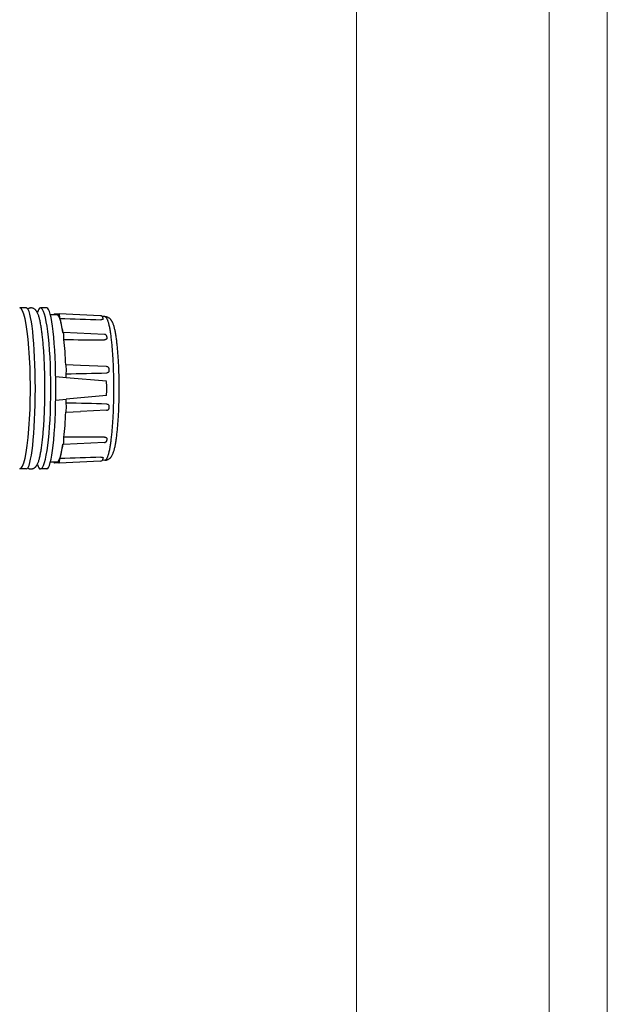
# Model space of a CAD drawing. Units: inches. Extents: x 6.2 to 102.1, y 8.6 to 79.9.
# Drawn here: x 97.4 to 102.1, y 40.9 to 48.8 of the extents above; entities that cross this region are included whole.
import ezdxf

# ---------------------------------------------------------------- set-up
doc = ezdxf.new("R2010")
doc.units = ezdxf.units.IN
doc.header["$MEASUREMENT"] = 0
doc.layers.add('Hunter_Border-NoPlot', color=30, linetype='Continuous', lineweight=0, plot=False)
doc.layers.add('Hunter_Detail-Lt', color=249, linetype='Continuous')

msp = doc.modelspace()

# ---------------------------------------------------------------- linework, layer by layer
at = {"layer": 'Hunter_Border-NoPlot'}
for points in [[(68.5762, 9.3043), (101.6471, 9.3043), (101.6471, 56.0759), (68.5762, 56.0759)], [(68.1117, 10.6901), (102.1117, 10.6901), (102.1117, 54.6901), (68.1117, 54.6901)], [(70.1117, 12.6901), (100.1117, 12.6901), (100.1117, 52.6901), (70.1117, 52.6901)]]:
    msp.add_lwpolyline(points, close=True, dxfattribs=at)
at = {"layer": 'Hunter_Detail-Lt'}
for p, q in [((97.4784, 46.4889), (97.4275, 46.4889)), ((97.6417, 46.4889), (97.5909, 46.4889)), ((97.721, 46.435), (97.6705, 46.435)), ((97.739, 46.4396), (97.7043, 46.4412)), ((97.721, 46.4363), (97.721, 46.435)), ((97.7377, 46.4356), (97.7214, 46.4363)), ((98.0698, 46.4267), (97.7403, 46.4412)), ((98.1049, 46.4195), (98.0841, 46.4204)), ((98.101, 46.278), (97.7737, 46.2924)), ((98.0828, 46.2349), (98.1032, 46.2349)), ((97.9107, 46.0296), (97.7935, 46.0346)), ((98.119, 46.0205), (97.9107, 46.0296)), ((97.7966, 45.9324), (97.7132, 45.9398)), ((97.7967, 45.9325), (97.7966, 45.9324)), ((98.1191, 45.9033), (97.7967, 45.9325)), ((97.7132, 45.7531), (97.7966, 45.7604)), ((97.7967, 45.7604), (97.7966, 45.7604)), ((98.1191, 45.7895), (97.7967, 45.7604)), ((97.7935, 45.6582), (97.9107, 45.6632)), ((98.119, 45.6724), (97.9107, 45.6632)), ((98.101, 45.4148), (97.7737, 45.4005)), ((98.1032, 45.4579), (98.0828, 45.4579)), ((97.721, 45.2579), (97.6705, 45.2579)), ((97.739, 45.2532), (97.7043, 45.2517)), ((97.721, 45.2579), (97.721, 45.2565)), ((97.7377, 45.2572), (97.7214, 45.2565)), ((98.0698, 45.2662), (97.7403, 45.2517)), ((98.1049, 45.2734), (98.0841, 45.2725)), ((97.4784, 45.2039), (97.4275, 45.2039)), ((97.6417, 45.2039), (97.5909, 45.2039))]:
    msp.add_line(p, q, dxfattribs=at)
for centre, radius, start, end in [((101.2994, 153.9492), 107.6025, 268.107271, 268.281657), ((98.0688, 46.4051), 0.0217, 45.1221, 87.47376), ((98.1162, 86.4452), 40.2103, 269.51865, 269.95231), ((97.278, 74.1669), 28.2087, 271.05218, 271.71007), ((93.2971, 45.8464), 4.8223, 359.99977, 0.67572), ((93.3076, 45.8463), 4.8118, 359.32355, 0.00096), ((97.278, 17.526), 28.2087, 88.28993, 88.94782), ((98.1162, 5.248), 40.21, 90.04769, 90.48135), ((101.2994, -62.2564), 107.6025, 91.718343, 91.892729), ((98.0688, 45.2878), 0.0217, 272.52648, 314.81951)]:
    msp.add_arc(centre, radius, start, end, dxfattribs=at)
for centre, major_axis, ratio, start_param, end_param in [((97.4275, 45.8464), (0, 0.6425), 0.129815, -3.141593, 0), ((97.4784, 45.8464), (0, 0.6425), 0.11249, 3.141593, 6.283185), ((97.5909, 45.8464), (0, 0.6425), 0.11249, 0, 0.339059), ((97.5909, 45.8464), (0, 0.6425), 0.129815, 3.141593, 6.283185), ((97.6417, 45.8464), (0, 0.6425), 0.11249, 3.141593, 6.283185), ((97.7043, 46.4013), (0, 0.0399), 0.11249, -0.551215, 0.55149), ((97.721, 45.8464), (0, 0.5899), 0.11249, 6.283566, 6.329927), ((97.7209, 45.8464), (0, 0.5899), 0.129815, 6.084204, 6.282804), ((97.721, 45.8464), (0, 0.5885), 0.129815, -0.712089, 0), ((97.7403, 46.4013), (0, 0.0399), 0.129815, -1.468193, 0.943889), ((97.7209, 45.8464), (0, 0.5899), 0.129815, 5.560579, 5.957863), ((97.7737, 46.2526), (0, 0.0398), 0.129815, -1.993163, 0.421851), ((97.7209, 45.8464), (0, 0.5899), 0.129815, -1.246111, -0.848706), ((97.793, 45.9951), (0, 0.0397), 0.129815, -2.517447, -0.100736), ((97.7209, 45.8464), (0, 0.5899), 0.129815, -1.42443, -1.372072), ((97.793, 45.6977), (0, 0.0397), 0.129815, -3.040857, -0.624146), ((97.7209, 45.8464), (0, 0.5899), 0.129815, -1.769521, -1.717163), ((97.7209, 45.8464), (0, 0.5899), 0.129815, -2.292886, -1.895482), ((97.7737, 45.4402), (0, 0.0398), 0.129815, 2.719742, 5.134755), ((97.721, 45.8464), (0, 0.5885), 0.129815, -3.141593, -2.429504), ((97.7209, 45.8464), (0, 0.5899), 0.129815, 3.466915, 3.864199), ((97.7043, 45.2915), (0, 0.0399), 0.11249, 2.590102, 3.692808), ((97.721, 45.8464), (0, 0.5899), 0.11249, 3.094851, 3.141212), ((97.7209, 45.8464), (0, 0.5899), 0.129815, 3.141974, 3.340574), ((97.7403, 45.2915), (0, 0.0399), 0.129815, 2.197703, 4.609785), ((97.5909, 45.8464), (0, 0.6425), 0.11249, -3.481176, -3.141593)]:
    msp.add_ellipse(centre, major_axis=major_axis, ratio=ratio, start_param=start_param, end_param=end_param, dxfattribs=at)
for points, knots in [([(97.5158, 46.4889), (97.5134, 46.4889), (97.5084, 46.4885), (97.5014, 46.4868), (97.495, 46.4842), (97.4911, 46.4819), (97.4892, 46.4807)], [0, 0, 0, 0, 0.2643, 0.522473, 0.768045, 1, 1, 1, 1]), ([(97.6269, 45.8464), (97.6269, 45.8867), (97.626, 45.9657), (97.6224, 46.063), (97.6181, 46.1373), (97.6143, 46.1892), (97.6099, 46.2378), (97.6049, 46.2826), (97.5993, 46.3233), (97.5933, 46.3596), (97.5877, 46.387), (97.5828, 46.4066), (97.5791, 46.4195), (97.5752, 46.4315), (97.571, 46.4425), (97.567, 46.451), (97.5635, 46.4574), (97.5607, 46.4621), (97.5574, 46.4667), (97.5524, 46.4728), (97.5461, 46.4786), (97.5384, 46.4834), (97.5316, 46.4864), (97.5239, 46.4884), (97.5186, 46.4889), (97.5158, 46.4889)], [0, 0, 0, 0, 0.178416, 0.349961, 0.431103, 0.50813, 0.580343, 0.64711, 0.707896, 0.762298, 0.810111, 0.831568, 0.851467, 0.869927, 0.887159, 0.90352, 0.911538, 0.919583, 0.927786, 0.936288, 0.954844, 0.965186, 0.976258, 0.987976, 1, 1, 1, 1]), ([(98.0909, 46.3996), (98.0908, 46.3993), (98.0906, 46.3987), (98.0901, 46.3981), (98.0892, 46.3975), (98.0877, 46.3968), (98.0855, 46.3961), (98.0828, 46.3956), (98.0798, 46.3952), (98.0763, 46.395), (98.074, 46.395), (98.0728, 46.3951)], [0, 0, 0, 0, 0.053137, 0.085461, 0.123161, 0.21655, 0.334585, 0.475521, 0.636244, 0.812878, 1, 1, 1, 1]), ([(98.0909, 46.3996), (98.0909, 46.4006), (98.0909, 46.4024), (98.0908, 46.4052), (98.0904, 46.408), (98.0897, 46.4116), (98.0878, 46.416), (98.0855, 46.4191), (98.0841, 46.4204)], [0, 0, 0, 0, 0.127211, 0.251444, 0.372242, 0.49509, 0.746637, 1, 1, 1, 1]), ([(98.2191, 45.8464), (98.2191, 45.8816), (98.2183, 45.9506), (98.2151, 46.0355), (98.2113, 46.1004), (98.2079, 46.1456), (98.204, 46.1879), (98.1996, 46.227), (98.1946, 46.2625), (98.1892, 46.2943), (98.1833, 46.3224), (98.1776, 46.3435), (98.1725, 46.3586), (98.169, 46.3674), (98.1658, 46.3741), (98.1633, 46.3791), (98.1604, 46.3841), (98.1572, 46.389), (98.1534, 46.394), (98.149, 46.399), (98.1439, 46.4039), (98.1378, 46.4086), (98.1308, 46.4128), (98.1228, 46.4162), (98.1141, 46.4186), (98.1081, 46.4193), (98.1049, 46.4195)], [0, 0, 0, 0, 0.172287, 0.337848, 0.416111, 0.490371, 0.559964, 0.624314, 0.682959, 0.735618, 0.782281, 0.82343, 0.842342, 0.860589, 0.869623, 0.87873, 0.88803, 0.897655, 0.907764, 0.918545, 0.930119, 0.94259, 0.956005, 0.970112, 0.984741, 1, 1, 1, 1]), ([(98.1049, 46.4195), (98.1061, 46.4194), (98.1086, 46.4187), (98.1121, 46.4164), (98.1154, 46.4127), (98.1187, 46.4077), (98.122, 46.4013), (98.1252, 46.3937), (98.1284, 46.3848), (98.1329, 46.3704), (98.1381, 46.3493), (98.1438, 46.3204), (98.1491, 46.287), (98.1541, 46.2493), (98.1586, 46.2078), (98.1626, 46.1629), (98.166, 46.1149), (98.1699, 46.0462), (98.1732, 45.9565), (98.174, 45.8836), (98.174, 45.8464)], [0, 0, 0, 0, 0.005973, 0.012875, 0.021259, 0.031428, 0.043537, 0.057665, 0.073847, 0.092085, 0.134667, 0.18517, 0.243207, 0.308284, 0.379822, 0.457168, 0.53961, 0.62638, 0.809607, 1, 1, 1, 1]), ([(98.1218, 46.2473), (98.122, 46.249), (98.1222, 46.2525), (98.122, 46.2577), (98.121, 46.2628), (98.1188, 46.2676), (98.1155, 46.2719), (98.1112, 46.2752), (98.1063, 46.2773), (98.1028, 46.2779), (98.101, 46.278)], [0, 0, 0, 0, 0.123398, 0.247067, 0.368821, 0.494315, 0.620509, 0.746882, 0.873413, 1, 1, 1, 1]), ([(98.1218, 46.2473), (98.1217, 46.2465), (98.1213, 46.2447), (98.1196, 46.2415), (98.1159, 46.238), (98.11, 46.2355), (98.1055, 46.2349), (98.1032, 46.2349)], [0, 0, 0, 0, 0.106439, 0.215626, 0.449774, 0.712537, 1, 1, 1, 1]), ([(98.1378, 45.9824), (98.1382, 45.9833), (98.1389, 45.9853), (98.1396, 45.9883), (98.14, 45.9913), (98.1401, 45.9944), (98.1401, 45.9975), (98.1398, 46.0005), (98.1393, 46.0036), (98.1381, 46.0075), (98.1355, 46.0122), (98.131, 46.0166), (98.1253, 46.0196), (98.1211, 46.0204), (98.119, 46.0205)], [0, 0, 0, 0, 0.062816, 0.124352, 0.184608, 0.246908, 0.310157, 0.37098, 0.431676, 0.494037, 0.620092, 0.746591, 0.873213, 1, 1, 1, 1]), ([(98.1378, 45.9824), (98.137, 45.9807), (98.135, 45.9775), (98.1307, 45.9738), (98.1255, 45.9714), (98.1217, 45.9708), (98.1198, 45.9707)], [0, 0, 0, 0, 0.247492, 0.496028, 0.74677, 1, 1, 1, 1]), ([(97.5159, 45.2039), (97.5186, 45.2039), (97.524, 45.2044), (97.5317, 45.2064), (97.5385, 45.2095), (97.5444, 45.2133), (97.5495, 45.2174), (97.5538, 45.2218), (97.5575, 45.2262), (97.5617, 45.2323), (97.5663, 45.2403), (97.571, 45.2504), (97.5752, 45.2614), (97.5791, 45.2734), (97.5828, 45.2864), (97.5877, 45.3059), (97.5933, 45.3333), (97.5993, 45.3696), (97.6049, 45.4103), (97.6099, 45.4551), (97.6143, 45.5037), (97.6181, 45.5556), (97.6224, 45.6299), (97.626, 45.7271), (97.6269, 45.8061), (97.6269, 45.8464)], [0, 0, 0, 0, 0.012044, 0.023746, 0.034796, 0.045157, 0.054751, 0.063708, 0.072214, 0.080412, 0.096467, 0.112828, 0.130065, 0.148529, 0.168433, 0.189895, 0.237717, 0.292127, 0.352919, 0.419689, 0.491902, 0.568927, 0.650066, 0.821599, 1, 1, 1, 1]), ([(98.1049, 45.2734), (98.1081, 45.2735), (98.1142, 45.2742), (98.1228, 45.2766), (98.1308, 45.2801), (98.1378, 45.2843), (98.1439, 45.2889), (98.149, 45.2938), (98.1534, 45.2988), (98.1583, 45.3053), (98.1633, 45.3136), (98.1683, 45.3237), (98.1725, 45.3342), (98.1776, 45.3494), (98.1833, 45.3704), (98.1892, 45.3985), (98.1946, 45.4303), (98.1996, 45.4659), (98.204, 45.5049), (98.2079, 45.5473), (98.2113, 45.5925), (98.2151, 45.6573), (98.2183, 45.7423), (98.2191, 45.8112), (98.2191, 45.8464)], [0, 0, 0, 0, 0.015278, 0.029889, 0.043987, 0.057409, 0.069888, 0.081459, 0.092243, 0.102354, 0.121268, 0.139409, 0.157654, 0.176568, 0.217719, 0.264384, 0.317047, 0.375696, 0.440046, 0.50964, 0.583899, 0.66216, 0.827718, 1, 1, 1, 1]), ([(98.174, 45.8464), (98.174, 45.8093), (98.1732, 45.7364), (98.1699, 45.6466), (98.166, 45.578), (98.1626, 45.53), (98.1586, 45.485), (98.1541, 45.4435), (98.1491, 45.4059), (98.1438, 45.3724), (98.1381, 45.3435), (98.1329, 45.3224), (98.1284, 45.308), (98.1252, 45.2991), (98.122, 45.2915), (98.1187, 45.2852), (98.1154, 45.2802), (98.1121, 45.2765), (98.1086, 45.2741), (98.1061, 45.2734), (98.1049, 45.2734)], [0, 0, 0, 0, 0.190393, 0.37362, 0.46039, 0.542832, 0.620178, 0.691716, 0.756793, 0.81483, 0.865333, 0.907915, 0.926153, 0.942335, 0.956463, 0.968572, 0.978741, 0.987125, 0.994027, 1, 1, 1, 1]), ([(98.1198, 45.7222), (98.1217, 45.7221), (98.1255, 45.7215), (98.1307, 45.719), (98.135, 45.7153), (98.137, 45.7121), (98.1378, 45.7104)], [0, 0, 0, 0, 0.25323, 0.503972, 0.752508, 1, 1, 1, 1]), ([(98.119, 45.6724), (98.1211, 45.6725), (98.1253, 45.6733), (98.131, 45.6762), (98.1355, 45.6807), (98.1381, 45.6853), (98.1393, 45.6893), (98.1398, 45.6923), (98.1401, 45.6954), (98.1401, 45.6995), (98.1399, 45.7036), (98.1389, 45.7076), (98.1382, 45.7095), (98.1378, 45.7104)], [0, 0, 0, 0, 0.126819, 0.253491, 0.379997, 0.506084, 0.568433, 0.629154, 0.689957, 0.753296, 0.875696, 0.93721, 1, 1, 1, 1]), ([(98.101, 45.4148), (98.1028, 45.4149), (98.1063, 45.4155), (98.1112, 45.4177), (98.1155, 45.421), (98.1188, 45.4252), (98.121, 45.43), (98.122, 45.4352), (98.1222, 45.4404), (98.122, 45.4438), (98.1218, 45.4455)], [0, 0, 0, 0, 0.126575, 0.253089, 0.379461, 0.505665, 0.631176, 0.752937, 0.876621, 1, 1, 1, 1]), ([(98.1032, 45.4579), (98.1055, 45.4579), (98.11, 45.4574), (98.1159, 45.4548), (98.1196, 45.4514), (98.1213, 45.4481), (98.1217, 45.4464), (98.1218, 45.4455)], [0, 0, 0, 0, 0.287463, 0.550227, 0.784374, 0.893561, 1, 1, 1, 1]), ([(98.0728, 45.2978), (98.074, 45.2978), (98.0763, 45.2978), (98.0798, 45.2976), (98.0828, 45.2973), (98.0855, 45.2967), (98.0877, 45.2961), (98.0892, 45.2954), (98.0901, 45.2947), (98.0905, 45.2943), (98.0908, 45.2938), (98.0909, 45.2934), (98.0909, 45.2932)], [0, 0, 0, 0, 0.186916, 0.363469, 0.524132, 0.664986, 0.782973, 0.876305, 0.913984, 0.94628, 0.974337, 1, 1, 1, 1]), ([(98.0841, 45.2724), (98.0855, 45.2738), (98.0878, 45.2768), (98.0896, 45.2812), (98.0904, 45.2849), (98.0908, 45.2876), (98.0909, 45.2904), (98.0909, 45.2923), (98.0909, 45.2932)], [0, 0, 0, 0, 0.253351, 0.504917, 0.627775, 0.748576, 0.872793, 1, 1, 1, 1]), ([(97.4892, 45.2122), (97.491, 45.2109), (97.4949, 45.2087), (97.5014, 45.2061), (97.5085, 45.2043), (97.5134, 45.2039), (97.5159, 45.2039)], [0, 0, 0, 0, 0.231315, 0.477595, 0.735982, 1, 1, 1, 1])]:
    msp.add_open_spline(points, degree=3, knots=knots, dxfattribs=at)
msp.add_open_spline([(98.119, 45.6724), (98.119, 45.6724), (98.1191, 45.6724), (98.1191, 45.6724)], degree=3, dxfattribs=at)

doc.saveas('drawing.dxf')
